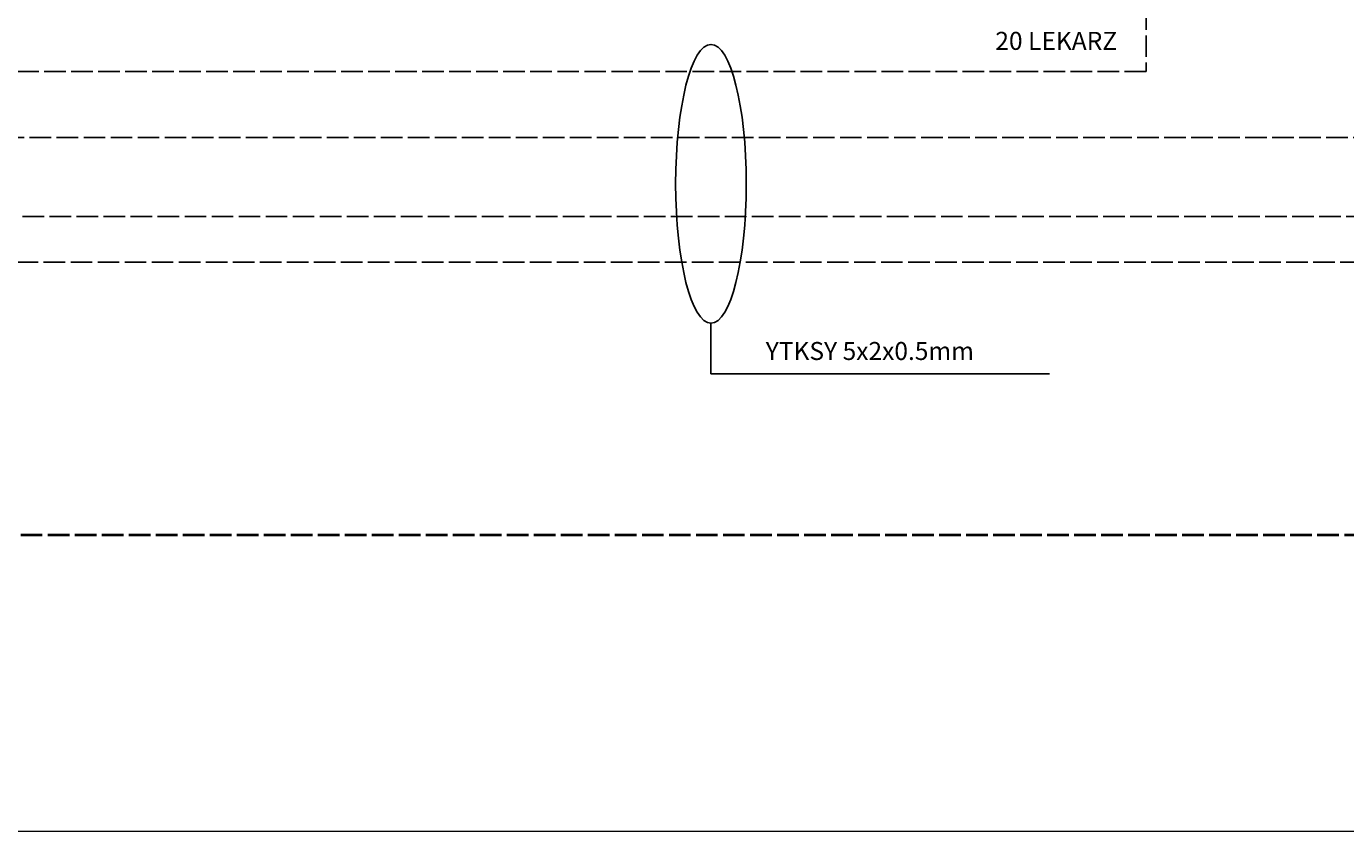
# Model space of a CAD drawing. Units: millimetres. Extents: x 180 to 9112, y 1173 to 4165.
# Drawn here: x 5893 to 6626, y 1173 to 1620 of the extents above; entities that cross this region are included whole.
import ezdxf

# ---------------------------------------------------------------- set-up
doc = ezdxf.new("R2010")
doc.units = ezdxf.units.MM
doc.linetypes.add('ACAD_ISO02W100', pattern=[15, 12, -3])
doc.layers.add('PRZYW_Elementy_inst_przyw', color=7, linetype='Continuous', lineweight=9)
doc.styles.get("Standard").update_dxf_attribs({"font": 'txt.shx'})

msp = doc.modelspace()

# ---------------------------------------------------------------- linework, layer by layer
at = {"color": 5, "linetype": 'ACAD_ISO02W100'}
for p, q in [((6515.17, 2004.92), (6515.17, 1594.75)), ((6515.17, 1594.75), (5133.53, 1594.75)), ((6942.15, 1558.28), (5133.53, 1558.28)), ((7358.23, 1514.33), (5133.53, 1514.33)), ((8359.93, 1488.91), (5133.53, 1488.91))]:
    msp.add_line(p, q, dxfattribs=at)
at = {"color": 252}
for p, q in [((6273.48, 1455.04), (6273.48, 1427.01)), ((6273.48, 1427.01), (6461.51, 1427.01))]:
    msp.add_line(p, q, dxfattribs=at)
at = {"linetype": 'ACAD_ISO02W100', "lineweight": 40}
msp.add_line((5050.19, 1337.61), (6993.08, 1337.61), dxfattribs=at)
at = {"color": 252}
msp.add_ellipse((6273.48, 1532.48), major_axis=(0, -77.44), ratio=0.253279, dxfattribs=at)
at = {"layer": 'PRZYW_Elementy_inst_przyw'}
msp.add_lwpolyline([(4678.06, 3316.59), (9112.27, 3316.59), (9112.27, 1172.72), (4678.06, 1172.72)], close=True, dxfattribs=at)

# ---------------------------------------------------------------- texts
at = {"char_height": 2.5, "attachment_point": 1}
for s, insert, width in [('{\\H4x;\\fArial|b0|i0|c0|p34;20 LEKARZ}', (6431.38, 1616.85), 122.9706), ('{\\H4x;\\fArial|b0|i0|c0|p34;YTKSY 5x2x0.5mm}', (6303.91, 1444.63), 338.0153)]:
    msp.add_mtext(s, dxfattribs=dict(at, insert=insert, width=width))

doc.saveas('drawing.dxf')
